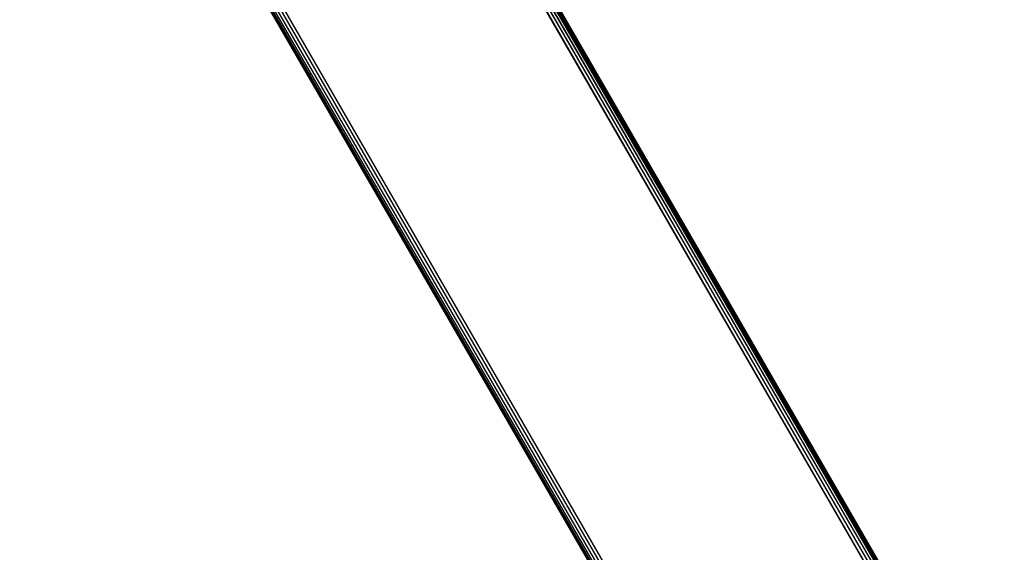
# Model space of a CAD drawing. Units: millimetres. Extents: x -4534 to 386941, y -3372 to 6881.
# Drawn here: x 582 to 699, y 1746 to 1810 of the extents above; entities that cross this region are included whole.
import ezdxf

# ---------------------------------------------------------------- set-up
doc = ezdxf.new("R2010")
doc.units = ezdxf.units.MM
doc.layers.add('Toestel 2D', color=7, linetype='Continuous', lineweight=20)
doc.layers.add('VP-EQ', color=7, linetype='Continuous', true_color=0x8a3492, plot=False)

# ---------------------------------------------------------------- blocks, each defined once
blk = doc.blocks.new('RB2859')
at = {"layer": 'VP-EQ', "color": 0}
for p, q in [((4643.12, -3106.249), (4676.862, -3164.729)), ((4643.129, -3106.244), (4676.896, -3164.715)), ((4643.146, -3106.234), (4676.896, -3164.715)), ((4643.154, -3106.229), (4676.925, -3164.703)), ((4643.166, -3106.222), (4676.925, -3164.703)), ((4643.169, -3106.22), (4676.937, -3164.698)), ((4643.185, -3106.211), (4676.948, -3164.694)), ((4643.188, -3106.212), (4676.956, -3164.691)), ((4643.194, -3106.208), (4676.956, -3164.691)), ((4643.195, -3106.205), (4676.962, -3164.688)), ((4676.956, -3164.691), (4643.195, -3106.205)), ((4643.198, -3106.206), (4676.962, -3164.688)), ((4643.198, -3106.206), (4676.951, -3164.66)), ((4676.951, -3164.66), (4643.199, -3106.203)), ((4676.826, -3164.744), (4643.07, -3106.278)), ((4643.09, -3106.266), (4676.826, -3164.744)), ((4643.1, -3106.26), (4676.862, -3164.729)), ((4674.485, -3166.167), (4640.698, -3107.647)), ((4674.519, -3166.147), (4640.731, -3107.628)), ((4674.393, -3166.22), (4640.603, -3107.702)), ((4673.033, -3163.873), (4640.603, -3107.704)), ((4674.393, -3166.22), (4640.606, -3107.7)), ((4674.393, -3166.22), (4640.61, -3107.698)), ((4674.406, -3166.212), (4640.613, -3107.696)), ((4674.406, -3166.212), (4640.619, -3107.693)), ((4674.406, -3166.212), (4640.626, -3107.689)), ((4674.427, -3166.2), (4640.631, -3107.686)), ((4674.427, -3166.2), (4640.639, -3107.681)), ((4674.454, -3166.185), (4640.666, -3107.665))]:
    blk.add_line(p, q, dxfattribs=at)
blk = doc.blocks.new('VPL-14-RB2859')
at = {"layer": 'Toestel 2D', "color": 0, "xscale": 10, "yscale": 10, "zscale": 10}
blk.add_blockref('RB2859', (-46070.39, 33366.06), dxfattribs=at)

msp = doc.modelspace()

# ---------------------------------------------------------------- block references
msp.add_blockref('VPL-14-RB2859', (0, 0))

doc.saveas('drawing.dxf')
